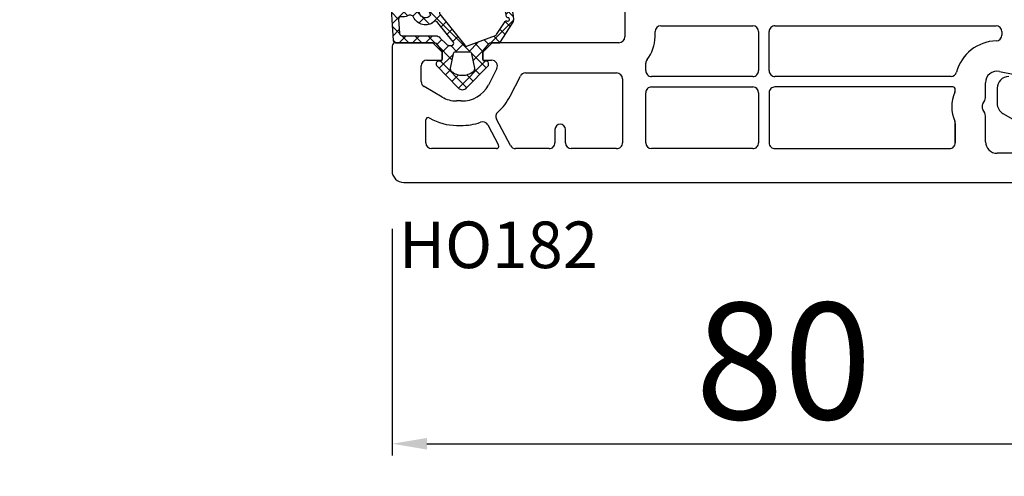
# Model space of a CAD drawing. Units: millimetres. Extents: x 41778 to 69842, y 1713 to 21693.
# Drawn here: x 51676 to 51761, y 14105 to 14145 of the extents above; entities that cross this region are included whole.
import ezdxf

# ---------------------------------------------------------------- set-up
doc = ezdxf.new("R2010")
doc.units = ezdxf.units.MM
for name, color, linetype in [('GASKET_INSIDE', 7, 'Continuous'), ('GASKET_OUTSIDE', 7, 'Continuous'), ('HATCH_GASKET', 7, 'Continuous'), ('listwa', 5, 'Continuous'), ('ościeżnica', 30, 'Continuous'), ('P', 7, 'Continuous'), ('skrzydło', 1, 'Continuous')]:
    doc.layers.add(name, color=color, linetype=linetype)
doc.styles.get("Standard").update_dxf_attribs({"font": 'arial.ttf'})
doc.dimstyles.new('główny', dxfattribs={"dimtxt": 10, "dimasz": 3, "dimexe": 1, "dimexo": 5, "dimgap": 2, "dimtad": 1, "dimdec": 1, "dimrnd": 0.05, "dimdsep": 46, "dimtxsty": 'Standard', "dimcen": 1.5, "dimclrd": 5, "dimclre": 5, "dimclrt": 1, "dimadec": 1, "dimazin": 2, "dimtfac": 1, "dimtdec": 1, "dimtofl": 0, "dimtmove": 0, "dimatfit": 3, "dimfxl": 1, "dimtolj": 1, "dimtzin": 0, "dimarcsym": 0})

# ---------------------------------------------------------------- blocks, each defined once
blk = doc.blocks.new('*D1292')
at = {"layer": 'Defpoints', "color": 0, "transparency": 16777216}
for p in [(51670.11580074263, 14148.68913020268), (51655.11580074263, 14121.15776746911), (51655.11580074263, 14047.30789698607)]:
    blk.add_point(p, dxfattribs=at)
at = {"layer": 'ościeżnica', "color": 5, "lineweight": -2, "transparency": 16777216}
for p, q in [((51670.11580074263, 14143.68913020268), (51670.11580074263, 14046.30789698607)), ((51655.11580074263, 14116.15776746911), (51655.11580074263, 14046.30789698607))]:
    blk.add_line(p, q, dxfattribs=at)
at = {"layer": 'ościeżnica', "color": 5, "linetype": 'Continuous', "lineweight": -2, "transparency": 16777216}
for p, q in [((51658.11580074263, 14047.30789698607), (51667.11580074263, 14047.30789698607)), ((51670.11580074263, 14047.30789698607), (51860.01108701948, 14047.30789698607))]:
    blk.add_line(p, q, dxfattribs=at)
at = {"layer": 'ościeżnica', "color": 5, "transparency": 16777216}
for points in [[(51658.11580074263, 14047.80789698607), (51658.11580074263, 14046.80789698607), (51655.11580074263, 14047.30789698607)], [(51667.11580074263, 14047.80789698607), (51667.11580074263, 14046.80789698607), (51670.11580074263, 14047.30789698607)]]:
    blk.add_solid(points, dxfattribs=at)
at = {"layer": 'ościeżnica', "color": 1, "transparency": 16777216, "insert": (51767.03223299493, 14074.83654637215), "char_height": 50, "attachment_point": 5}
blk.add_mtext('\\A1;15mm', dxfattribs=at)
blk = doc.blocks.new('*D1293')
at = {"layer": 'Defpoints', "color": 0, "transparency": 16777216}
for p in [(52470.11580074263, 14273.0009532515), (51670.11580074263, 14220.23557681208), (52470.11580074263, 14218.23557681208)]:
    blk.add_point(p, dxfattribs=at)
at = {"layer": 'P', "color": 5, "lineweight": -2, "transparency": 16777216}
for p, q in [((51670.11580074263, 14225.23557681208), (51670.11580074263, 14274.0009532515)), ((52470.11580074263, 14223.23557681208), (52470.11580074263, 14274.0009532515))]:
    blk.add_line(p, q, dxfattribs=at)
at = {"layer": 'P', "color": 5, "linetype": 'Continuous', "lineweight": -2, "transparency": 16777216}
blk.add_line((51673.11580074263, 14273.0009532515), (52467.11580074263, 14273.0009532515), dxfattribs=at)
at = {"layer": 'P', "color": 5, "transparency": 16777216}
for points in [[(51673.11580074263, 14273.5009532515), (51673.11580074263, 14272.5009532515), (51670.11580074263, 14273.0009532515)], [(52467.11580074263, 14273.5009532515), (52467.11580074263, 14272.5009532515), (52470.11580074263, 14273.0009532515)]]:
    blk.add_solid(points, dxfattribs=at)
at = {"layer": 'P', "color": 1, "transparency": 16777216, "insert": (52070.11580074263, 14313.29392733062), "char_height": 75, "attachment_point": 5}
blk.add_mtext('\\A1;W1 = 800', dxfattribs=at)
blk = doc.blocks.new('PRJ_INSERT_23948_797885529', base_point=(-1.207370436713306e-16, -1.973175976219141e-32))
at = {"layer": 'HATCH_GASKET'}
h = blk.add_hatch(dxfattribs=at)
h.set_pattern_fill('ANSI37', color=256, scale=0.25, angle=-1.272221872585407e-14, style=0)
h.set_pattern_definition([(44.99999999999999, (-362.938394226386, -133.8726157648859), (-0.5612660075668219, 0.5612660075668222), []), (135, (-362.938394226386, -133.8726157648859), (-0.561266007566822, -0.5612660075668222), [])])
h.paths.add_polyline_path([(-0.184481986369056, -5.954601485759869, 0.3858048202704852), (6.127593674003192e-15, -5.759300992191783), (1.991326123181647e-14, -2.342054768721681), (0.6658800000000854, -1.784953999999365, -0.1989123673789637), (0.7621319999997934, -1.749999999999394), (1.450000000000001, -1.749999999999385), (1.50000000000024, -1.749999999998588), (1.50000000000024, -1.758578643762187, -0.3178372451952862), (1.59999999999998, -1.89999999999936), (1.60000000000004, -2.099999999999406, 0.5773502691890218), (1.824999999999894, -2.229903810567242, 0.3094806011651298), (1.99396022500169, -2.21692508763073), (3.888800224632456, -0.3568080233958789, 0.4196407396746143), (3.888800224632561, 0.3568070233963773), (2.018613066496092, 2.192723009358982, 0.2898780609296013), (1.809469833470776, 2.237707439548836, 0.5393308010739707), (1.59999999999993, 2.10000000000064), (1.599999999999705, 1.90000000000014, -0.3178372451948447), (1.500000000000196, 1.758578643763305), (1.500000000000196, 1.750000000000502), (1.08636363636364, 1.750000000000497), (0.7076579498718981, 1.750000000000606), (-9.595053315856481e-14, 2.342053185894002), (6.926062005970223e-15, 3.200000000000188), (-1.690292621671581, 4.3065720104346, 0.1453607637767444), (-2.017800466240041, 4.403840857882645, 0.4142135623731236), (-4.500000000000147, 1.92164132412151), (-4.500000000000028, 1.450000000000586), (-4.500000000000009, -0.09147793415129954, 0.3086940111102575), (-2.830219954434802, -2.538340075339313), (-2.750907341988212, -2.887588918230114), (-2.372777573884012, -2.756810286640531, -0.6921063746458025), (-2.532116633441226, -3.679050840466974, 0.5543799265013075), (-2.904651701387939, -4.879849676668194, -0.4967511363010756), (-2.972238654195222, -5.353168164030999), (-4.373084165047993, -5.747322714400665, 0.2411310074520559), (-4.499999999999992, -5.936590106640807), (-4.499999999999991, -5.99518884586908, 0.395143117751996), (-4.238748485165945, -6.215552581362228)])
h.paths.add_polyline_path([(-2.233654415673641, -5.258695814118823, 0.1540999972294046), (-2.297580116201978, -4.720587840661893, -0.4994690071611237), (-2.106350457064892, -4.157460518868559, 0.4856911495430852), (-1.806141956356647, -2.454577292201287, -0.4298336902251043), (-1.782326415258165, -2.165313421758464), (-0.07179312943145497, -0.7912848883457579, -0.6295754321603827), (0.2534570000000281, -0.9472092452550352), (0.2534569999996888, -1.082330000000493, -0.1992307145488839), (0.1359530609036673, -1.365518939708833), (-0.4297088371008466, -1.931181837527651, 0.1649872107118582), (-0.6000799536082391, -2.276964559396653), (-0.6004832979984949, -5.200031951632334, -0.3916647745988936), (-0.7850073142731714, -5.399404690270425), (-2.021281877796011, -5.495355193952489, -0.4947734619617628)], flags=16)
h.paths.add_polyline_path([(-2.654414094764362, -1.962258078889595, -0.3024521749194438), (-3.899999999999929, -0.09147793415151935), (-3.900000000000182, 1.921641324121858, -0.3832505649962482), (-2.218547731701734, 3.793104821040402, 0.1704852668853042), (-2.149104210219834, 3.905991467632135), (-2.14618827624611, 3.919423595442937, -1.002105888331557), (-1.856029361668222, 3.856736183406843), (-1.871577689485094, 3.784762540178467, 0.310406946311414), (-1.828605368766772, 3.67998124395911), (-0.6399438152994782, 2.901806665129718), (0.2833074736428633, 0.4398997433128535, -0.3238719869388987), (0.2212926673228016, 0.2137482801607887), (-2.45202212202939, -1.933658362586587, -0.274797314698115)], flags=16)
h.paths.add_polyline_path([(0.9605488926071649, -0.8051288986991544, -0.3571831404102156), (0.8000000000000095, -0.6090584773564457), (0.7999999999999373, 0.609057477356639, -0.3571831404106154), (0.9605488926072584, 0.805127898699238), (2.173486296366297, 1.049181659835596, -0.2791258972979879), (2.465828696819222, 0.9438450347768734, -0.1718014996250728), (2.799999999999831, 1.773889149582219e-13, -0.1718017369301733), (2.465827826587374, -0.943846109677847, -0.2791256488375407), (2.173485600181099, -1.049182519756245)], flags=16)
at = {"layer": 'GASKET_INSIDE'}
for points in [[(-3.899999999999929, -0.09147793415140566, 0.3024521749194609), (-2.654414094764362, -1.962258078889709, 0.2747973146980678), (-2.45202212202939, -1.933658362586587), (0.2212926673229153, 0.2137482801607887, 0.323871986939066), (0.2833074736428065, 0.4398997433130809), (-0.6169684407458815, 2.840541401466019, 0.1594217071652692), (-0.6946875855401128, 2.937645470739445), (-1.828605368766772, 3.67998124395911, -0.3104069463115451), (-1.871577689485094, 3.784762540178467), (-1.855896478146634, 3.857351304935155, 0.9968901340299094), (-2.145993148573157, 3.920322442901808), (-2.149104210219095, 3.905991467635546, -0.1704852668898255), (-2.218547731701734, 3.793104821040402, 0.3832505649962133), (-3.900000000000182, 1.921641324122086)], [(2.173486296366468, 1.049181659835596), (0.9605488926072016, 0.805127898699238, 0.3571831404104295), (0.7999999999999373, 0.609057477356639), (0.8000000000000095, -0.6090584773562183, 0.3571831404104959), (0.9605488926071649, -0.8051288986991544), (2.173485600180928, -1.049182519756245, 0.2791256488377321), (2.465827826587374, -0.943846109677847, 0.1718017369301685), (2.799999999999831, 1.773889149582219e-13, 0.171801499625062), (2.465828696819279, 0.9438450347768734, 0.2791258972979009)], [(-0.07179312943151181, -0.7912848883458716), (-1.717500342695058, -2.113240261797835), (-1.782326415258051, -2.165313421758464, 0.4298336902248958), (-1.806141956356761, -2.454577292201173, -0.5132712738107322), (-2.193864059467515, -4.199505693085597, 0.4201735069998521), (-2.297580116201978, -4.720587840661893, -0.1541000312898567), (-2.233654438005829, -5.258695931791749, 0.4947732755955324), (-2.021281877795329, -5.495355193952489), (-0.7850073142561184, -5.399404690269175, 0.391660973904718), (-0.6004832983622359, -5.200034587798975), (-0.6000799536082391, -2.276964559396767, -0.1649872107130509), (-0.4297088370989139, -1.931181837525832), (0.135953060909579, -1.365518939702921, 0.1992307145441242), (0.2534569999996888, -1.08232999999947), (0.2534570000000281, -0.9472092452545805, 0.6295754321595726)]]:
    blk.add_lwpolyline(points, format="xyb", close=True, dxfattribs=at)
at = {"layer": 'GASKET_OUTSIDE'}
blk.add_lwpolyline([(1.59999999999998, -1.89999999999936), (1.60000000000004, -2.099999999999406, 0.414213562373095), (1.750000000000019, -2.249999999999495), (1.899999999999996, -2.249999999999493, 0.1708663433780116), (1.99396022500169, -2.21692508763073), (3.888800224632513, -0.3568080233958789, 0.419640739674662), (3.888800224632448, 0.3568070233963773), (2.018613066496149, 2.192723009358869, 0.1965102605156542), (1.878505455711964, 2.250000000000507), (1.749999999999962, 2.250000000000505, 0.414213562373095), (1.59999999999993, 2.100000000000526), (1.599999999999705, 1.900000000000253, -0.414213562373095), (1.449999999999957, 1.750000000000501), (1.08636363636364, 1.750000000000497), (0.7802882178721372, 1.750000000000493, -0.17595411442398), (0.6519524599156303, 1.796605302472394), (0.07166424204367133, 2.282096192795422, -0.2220741134852964), (-4.028444164748762e-14, 2.435490890323678), (-4.991735685483636e-14, 3.200000000000074), (-1.688036356715152, 4.305094917286972, 0.1465083467854267), (-2.0178004662397, 4.403840857882645, 0.414213562373095), (-4.500000000000147, 1.921641324122078), (-4.500000000000028, 1.450000000000586), (-4.500000000000009, -0.09147793415141323, 0.308694011110253), (-2.830219954434802, -2.538340075339313), (-2.750907341988155, -2.887588918230114), (-2.372777573884012, -2.756810286640531, -0.6921063746458423), (-2.532116633441283, -3.679050840467088, 0.567383630978259), (-2.885065365625797, -4.901676102577093, -0.4666299615900001), (-2.972238654195222, -5.353168164030999), (-4.373084165047993, -5.747322714400665, 0.8050915086835398), (-4.23258382493201, -6.21515579569407), (-0.1844819863695676, -5.954601485759869, 0.3858048202713263), (6.127593674003192e-15, -5.759300992191783), (2.079625615134634e-14, -2.412132999999329, -0.2220742638165966), (0.05374824746157517, -2.297086921694784), (0.6658800000000854, -1.784953999999365, -0.198912367378831), (0.7621319999997366, -1.749999999999507), (1.450000000000001, -1.749999999999499, -0.414213562373095)], format="xyb", close=True, dxfattribs=at)
blk = doc.blocks.new('*D1312')
at = {"layer": 'Defpoints', "color": 0, "transparency": 16777216}
for p in [(51788.10787425315, 14142.99924536419), (51708.11580074263, 14131.73557681208), (51788.10787425315, 14108.29063940448)]:
    blk.add_point(p, dxfattribs=at)
at = {"layer": 'ościeżnica', "color": 5, "lineweight": -2, "transparency": 16777216}
for p, q in [((51788.10787425315, 14137.99924536419), (51788.10787425315, 14107.29063940448)), ((51708.11580074263, 14126.73557681208), (51708.11580074263, 14107.29063940448))]:
    blk.add_line(p, q, dxfattribs=at)
at = {"layer": 'ościeżnica', "color": 5, "linetype": 'Continuous', "lineweight": -2, "transparency": 16777216}
blk.add_line((51711.11580074263, 14108.29063940448), (51785.10787425315, 14108.29063940448), dxfattribs=at)
at = {"layer": 'ościeżnica', "color": 5, "transparency": 16777216}
for points in [[(51711.11580074263, 14108.79063940448), (51711.11580074263, 14107.79063940448), (51708.11580074263, 14108.29063940448)], [(51785.10787425315, 14108.79063940448), (51785.10787425315, 14107.79063940448), (51788.10787425315, 14108.29063940448)]]:
    blk.add_solid(points, dxfattribs=at)
at = {"layer": 'ościeżnica', "color": 1, "transparency": 16777216, "insert": (51741.75953562842, 14115.3963692817), "char_height": 10, "attachment_point": 5}
blk.add_mtext('\\A1;80', dxfattribs=at)

msp = doc.modelspace()

# ---------------------------------------------------------------- linework, layer by layer
at = {"layer": 'listwa', "linetype": 'Continuous'}
for p, q in [((51760.11567584467, 14138.81986446061), (51760.11567584467, 14137.51842799242)), ((51760.61567584467, 14136.65240258864), (51763.61567584467, 14134.92035178107))]:
    msp.add_line(p, q, dxfattribs=at)
for centre, major_axis, ratio, start_param, end_param in [((51761.11567584467, 14138.81986446061), (0.7071067811882471, 0.7071067811882473), 0.9999999999951927, 0.7853981633998521, 2.356194490189941), ((51761.11567584467, 14137.51842799242), (0.7071067811866377, 0.707106781186638), 0.9999999999934438, 2.356194490189067, 3.403392041389492)]:
    msp.add_ellipse(centre, major_axis=major_axis, ratio=ratio, start_param=start_param, end_param=end_param, dxfattribs=at)
at = {"layer": 'skrzydło'}
for p, q in [((51728.11580074263, 14152.13557681208), (51728.11580074263, 14143.23557681208)), ((51731.21580074264, 14144.18557681208), (51739.11580074263, 14144.18557681208)), ((51741.01580074263, 14144.18557681208), (51760.01567584468, 14144.18557681208)), ((51730.71580074264, 14143.23557681208), (51730.71580074264, 14143.68557681208)), ((51739.61580074263, 14143.68557681208), (51739.61580074263, 14140.33557681209)), ((51740.51580074263, 14140.33557681209), (51740.51580074263, 14143.68557681208)), ((51760.51567584468, 14143.68557681208), (51760.51567584468, 14143.3937703653)), ((51708.11580074263, 14142.43557681208), (51708.11580074263, 14131.73557681208)), ((51711.61580074263, 14142.73557681208), (51708.41580074264, 14142.73557681208)), ((51712.41580074264, 14141.93557681208), (51711.61580074263, 14142.73557681208)), ((51716.71580074264, 14142.73557681208), (51715.91580074264, 14141.93557681208)), ((51727.61580074263, 14142.73557681208), (51716.71580074264, 14142.73557681208)), ((51712.41580074264, 14141.23557681208), (51712.41580074264, 14141.93557681208)), ((51715.91580074264, 14141.93557681208), (51715.91580074264, 14141.23557681208)), ((51710.61580074263, 14139.39871481534), (51710.61580074263, 14140.73557681208)), ((51711.11580074263, 14141.23557681208), (51712.41580074264, 14141.23557681208)), ((51715.91580074264, 14141.23557681208), (51716.66696001789, 14141.23557681208)), ((51729.91580074264, 14140.33557681209), (51729.91580074264, 14140.97283511228)), ((51717.11241672148, 14140.50849020914), (51716.39340591418, 14139.09806713742)), ((51718.26432406922, 14138.14430340508), (51719.14031613342, 14139.86266341502)), ((51719.58577283701, 14140.13557681208), (51727.41580074264, 14140.13557681208)), ((51739.11580074263, 14139.83557681209), (51730.41580074264, 14139.83557681209)), ((51756.1499250697, 14139.83557681208), (51741.01580074263, 14139.83557681209)), ((51760.31504377908, 14140.27491476353), (51765.3742164042, 14139.24561445977)), ((51712.41675708572, 14138.07025705126), (51710.86580074262, 14138.96570211344)), ((51727.91580074264, 14139.63557681208), (51727.91580074264, 14134.13557681208)), ((51759.11567584468, 14138.02314124678), (51759.11567584468, 14139.29499005891)), ((51729.91580074264, 14134.13557681208), (51729.91580074264, 14138.43557681208)), ((51730.41580074264, 14138.93557681208), (51739.11580074263, 14138.93557681208)), ((51739.61580074263, 14138.43557681208), (51739.61580074263, 14134.13557681208)), ((51740.51580074263, 14138.43557681208), (51740.51580074263, 14134.13557681208)), ((51756.31567584466, 14138.93557681208), (51741.01580074263, 14138.93557681208)), ((51756.51567584468, 14138.67432626907), (51756.51567584468, 14138.73557681208)), ((51714.05919355249, 14137.73557681208), (51713.66580074264, 14137.73557681208)), ((51758.88266314277, 14137.48557681208), (51759.04868854657, 14137.77314124678)), ((51759.04868854657, 14136.69801237738), (51758.88266314277, 14136.98557681208)), ((51759.11567584468, 14134.23557681208), (51759.11567584468, 14136.44801237738)), ((51711.01580074263, 14134.13557681208), (51711.01580074263, 14136.10781828095)), ((51711.31580074263, 14136.28102336171), (51711.36675708571, 14136.25160370332)), ((51713.66580074264, 14135.63557681208), (51714.02118146784, 14135.63557681208)), ((51716.33441302079, 14135.66937131985), (51717.25953436473, 14133.92947112464)), ((51718.29407030134, 14133.90084103069), (51717.08951496433, 14136.16628013199)), ((51756.51567584468, 14134.13557681208), (51756.51567584468, 14135.79682735509)), ((51756.51567584468, 14135.79293233015), (51756.51567584468, 14134.13557681208)), ((51722.11580074263, 14135.28558386006), (51722.11580074263, 14134.13557681208)), ((51723.01580074263, 14134.13557681208), (51723.01580074263, 14135.28558386006)), ((51717.08294484617, 14133.63557681208), (51711.51580074263, 14133.63557681208)), ((51721.61580074263, 14133.63557681208), (51718.73554409778, 14133.63557681208)), ((51727.41580074264, 14133.63557681208), (51723.51580074263, 14133.63557681208)), ((51739.11580074263, 14133.63557681208), (51730.41580074264, 14133.63557681208)), ((51741.01580074263, 14133.63557681208), (51756.01567584468, 14133.63557681208)), ((51763.11567584468, 14133.23557681208), (51760.11567584468, 14133.23557681208)), ((51709.11580074263, 14130.73557681208), (51765.61567584468, 14130.73557681208))]:
    msp.add_line(p, q, dxfattribs=at)
for centre, major_axis, ratio, start_param, end_param in [((51731.21580074264, 14143.68557681208), (-0.3535533905941236, -0.3535533905941237), 0.9999999999951927, 3.926990816989645, 5.497787143779735), ((51739.11580074263, 14143.68557681208), (-0.3535533905941237, 0.3535533905941236), 0.9999999999951927, 3.926990816989645, 5.497787143779735), ((51741.01580074263, 14143.68557681208), (-0.3535533905933335, 0.3535533905933334), 0.9999999999996624, 5.497787143781969, 7.068583470577203), ((51760.01567584468, 14143.68557681208), (-0.3535533905941237, 0.3535533905941236), 0.9999999999951927, 3.926990816989645, 5.497787143779735), ((51727.61580074263, 14143.23557681208), (-0.3535533905941236, -0.3535533905941237), 0.9999999999951927, 0.7853981633998521, 2.356194490189941), ((51727.61580074263, 14143.23557681208), (-2.19203102167707, 2.19203102167707), 0.9999999999987418, 3.247316998078449, 3.92699081698787), ((51760.01567584468, 14143.3937703653), (-0.3535533905936029, -0.353553390593603), 0.9999999999951907, 0.8097908261784674, 2.35619449018994), ((51708.41580074264, 14142.43557681208), (-0.2121320343563676, -0.2121320343563677), 0.9999999999974098, 3.926990816988536, 5.497787143780843), ((51760.11567584468, 14139.29499005891), (-2.545584412273266, -2.545584412273267), 0.999999999999537, 3.951383479765097, 5.241178562050948), ((51711.11580074263, 14140.73557681208), (-0.3535533905928373, -0.3535533905928374), 0.9999999999988307, 3.926990816987826, 5.497787143781554), ((51716.66696001789, 14140.73557681208), (-0.3535533905937875, -0.3535533905937877), 0.9999999999976353, 1.884750525544297, 3.926990816988424), ((51730.41580074264, 14140.97283511229), (-0.3535533905933515, 0.3535533905933514), 0.9999999999905783, 0.1057243444940296, 0.7853981634094357), ((51719.58577283701, 14139.63557681208), (-0.3535533905943702, -0.3535533905943703), 0.9999999999926948, 3.926990816990894, 5.026343179139122), ((51727.41580074264, 14139.63557681208), (-0.3535533905941237, 0.3535533905941236), 0.9999999999951927, 3.926990816989645, 5.497787143779735), ((51730.41580074264, 14140.33557681209), (-0.3535533905951525, -0.3535533905951526), 0.9999999999893738, -0.785398163402762, 0.7853981634027623), ((51739.11580074263, 14140.33557681209), (-0.353553390594243, 0.3535533905942428), 0.9999999999945174, 2.356194490189603, 3.926990816989982), ((51741.01580074263, 14140.33557681209), (-0.3535533905951525, -0.3535533905951526), 0.9999999999893738, -0.785398163402762, 0.7853981634027623), ((51756.1499250697, 14140.33557681208), (-0.353553390593134, 0.3535533905931339), 0.9999999999956225, 2.356194490190156, 3.670382235264803), ((51760.11567584468, 14139.29499005891), (-0.7071067811869339, 0.7071067811869337), 0.9999999999992096, 5.297074279803745, 7.06858347057743), ((51711.11580074263, 14139.39871481533), (-0.3535533905922872, 0.3535533905922871), 0.9999999999912904, 0.7853981633799753, 1.832595714574051), ((51714.16580074264, 14140.23366412592), (-1.768022245415122, 1.768022245415121), 0.999999999999497, 2.3135448428016, 3.455546852342617), ((51714.16580074264, 14140.23366412592), (-3.252946485919234, -3.252946485919235), 0.9999999999962346, 1.505942859619012, 1.884750525545645), ((51730.41580074264, 14138.43557681208), (-0.3535533905933335, 0.3535533905933334), 0.9999999999996624, 5.497787143781969, 7.068583470577203), ((51739.11580074263, 14138.43557681208), (-0.3535533905941237, 0.3535533905941236), 0.9999999999951927, 3.926990816989645, 5.497787143779735), ((51741.01580074263, 14138.43557681208), (-0.3535533905933335, 0.3535533905933334), 0.9999999999996624, 5.497787143781969, 7.068583470577203), ((51759.31567584466, 14137.23557681208), (-2.192031021677432, 2.192031021677431), 0.9999999999992657, 0.3742603010764163, 1.196536025719215), ((51756.31567584466, 14138.73557681208), (-0.1414213562384248, -0.1414213562384248), 0.9999999999915038, 2.356194490188097, 3.92699081699149), ((51756.01567584468, 14138.67432626908), (-0.3535533906024075, -0.3535533906024076), 0.9999999999837128, 1.945056627859111, 2.356194490176925), ((51713.66580074264, 14140.23366412592), (-1.766414479611819, -1.766414479611819), 0.9999999999968648, 0.2617993878000511, 0.7853981633990159), ((51759.31567584466, 14137.23557681208), (-0.3535533905919395, 0.3535533905919394), 1, 0.2617993877980601, 1.308996938996837), ((51758.61567584468, 14138.02314124678), (-0.3535533905998408, -0.3535533905998409), 0.9999999999836398, 1.832595714588865, 2.356194490184164), ((51717.53098876075, 14136.40101591338), (-0.3535533905921946, -0.3535533905921947), 0.9999999999986235, 4.647535513209857, 5.986479334339677), ((51758.61567584468, 14136.44801237738), (-0.3535533906051119, 0.3535533906051118), 0.9999999999773386, 3.926990816998572, 4.450589592590475), ((51711.21580074264, 14136.10781828095), (-0.1414213562369517, 0.1414213562369516), 0.9999999999947491, 4.9741883681841, 7.06858347057966), ((51713.66580074264, 14140.23366412592), (-3.251338720101421, -3.251338720101423), 0.9999999999977743, 0.261799387799726, 0.7853981633985612), ((51714.16580074264, 14140.23366412592), (-3.252946485912011, -3.252946485912013), 0.9999999999998637, 0.7539564777802221, 1.130859328043178), ((51715.89293922437, 14135.43463553846), (-0.3535533905934217, 0.3535533905934216), 0.99999999999616, 4.415683007546239, 5.843248308428837), ((51722.56580074263, 14135.28558386006), (-0.3181980515341701, 0.31819805153417), 0.9999999999977858, 3.926990816988349, 7.068583470578142), ((51756.01567584468, 14135.79682735509), (-0.3535533906035024, 0.3535533906035023), 0.9999999999826441, 3.926990816995919, 4.338128679312716), ((51711.51580074263, 14134.13557681208), (-0.3535533905941237, 0.3535533905941236), 0.9999999999951927, 0.7853981633998519, 2.356194490189941), ((51717.08294484617, 14133.83557681208), (-0.1414213562376453, -0.1414213562376454), 0.9999999999859671, 0.7853981634044649, 2.844886680750206), ((51718.73554409778, 14134.13557681208), (-0.3535533905950773, 0.3535533905950772), 0.9999999999949298, 1.274090353963214, 2.35619449018981), ((51721.61580074263, 14134.13557681208), (-0.3535533905933335, 0.3535533905933334), 0.9999999999996624, 2.356194490192176, 3.92699081698741), ((51723.51580074263, 14134.13557681208), (-0.3535533905941237, 0.3535533905941236), 0.9999999999951927, 0.7853981633998519, 2.356194490189941), ((51727.41580074264, 14134.13557681208), (-0.3535533905942431, 0.353553390594243), 0.9999999999908793, 2.356194490187784, 3.926990816991801), ((51730.41580074264, 14134.13557681208), (-0.3535533905941237, 0.3535533905941236), 0.9999999999951927, 0.7853981633998519, 2.356194490189941), ((51739.11580074263, 14134.13557681208), (-0.353553390594243, 0.3535533905942428), 0.9999999999945174, 2.356194490189603, 3.926990816989982), ((51741.01580074263, 14134.13557681208), (-0.3535533905951525, -0.3535533905951526), 0.9999999999893738, -0.785398163402762, 0.7853981634027623), ((51756.01567584468, 14134.13557681208), (-0.353553390594243, 0.3535533905942428), 0.9999999999945174, 2.356194490189603, 3.926990816989982), ((51760.11567584468, 14134.23557681208), (-0.7071067811873376, 0.7071067811873374), 0.9999999999977655, 0.7853981633985656, 2.356194490191228), ((51709.11580074263, 14131.73557681208), (-0.7071067811873376, 0.7071067811873374), 0.9999999999977655, 0.7853981633985656, 2.356194490191228)]:
    msp.add_ellipse(centre, major_axis=major_axis, ratio=ratio, start_param=start_param, end_param=end_param, dxfattribs=at)

# ---------------------------------------------------------------- block references
at = {"color": 7, "linetype": 'Continuous', "extrusion": (0, 0, -1), "xscale": -1, "zscale": -0.2, "rotation": 90}
msp.add_blockref('PRJ_INSERT_23948_797885529', (-51714.16580074264, 14142.73557681208), dxfattribs=at)

# ---------------------------------------------------------------- texts
at = {"layer": 'skrzydło', "insert": (51725.8109396078, 14127.37572030805), "char_height": 4, "attachment_point": 3}
msp.add_mtext_dynamic_manual_height_columns('\\pt4;HO182\\P', width=12.87134035505587, gutter_width=25, heights=[0], dxfattribs=at)

# ---------------------------------------------------------------- dimensions: what is measured, and where the dimension line sits
at = {"layer": 'ościeżnica'}
dim = msp.add_linear_dim(base=(51655.11580074263, 14047.30789698607), p1=(51670.11580074263, 14148.68913020268), p2=(51655.11580074263, 14121.15776746911), angle=180, text='<>mm', dimstyle='główny', override={"dimtxt": 50}, dxfattribs=at)
dim.commit()
dim.dimension.update_dxf_attribs({"geometry": '*D1292', "text_midpoint": (51767.03223299493, 14047.30789698607), "dimtype": 160})
dim = msp.add_linear_dim(base=(51788.10787425315, 14108.29063940448), p1=(51708.11580074263, 14131.73557681208), p2=(51788.10787425315, 14142.99924536419), angle=180, dimstyle='główny', dxfattribs=at)
dim.commit()
dim.dimension.update_dxf_attribs({"geometry": '*D1312', "text_midpoint": (51741.75953562842, 14108.29063940448), "dimtype": 160})
at = {"layer": 'P'}
dim = msp.add_linear_dim(base=(52470.11580074263, 14273.0009532515), p1=(51670.11580074263, 14220.23557681208), p2=(52470.11580074263, 14218.23557681208), text='W1 = <>', dimstyle='główny', override={"dimtxt": 75}, dxfattribs=at)
dim.commit()
dim.dimension.update_dxf_attribs({"geometry": '*D1293', "text_midpoint": (52070.11580074263, 14313.29392733062)})

doc.saveas('drawing.dxf')
